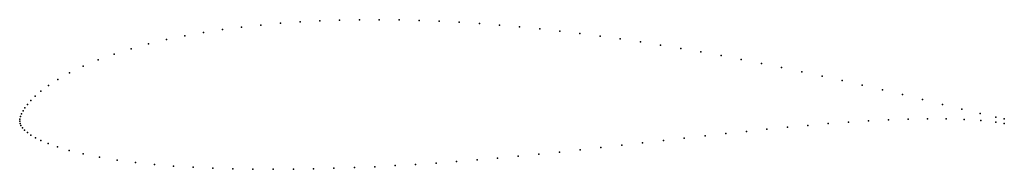
# Model space of a CAD drawing. Units: metres. Extents: x 0 to 1, y -0.05 to 0.1.
import ezdxf

# ---------------------------------------------------------------- set-up
doc = ezdxf.new("R2010")
doc.units = ezdxf.units.M

msp = doc.modelspace()

# ---------------------------------------------------------------- linework, layer by layer
for p in [(0.284767, 0.100692), (0.304776, 0.101732), (0.324825, 0.102442), (0.345045, 0.102836), (0.365214, 0.102921), (0.385444, 0.102707), (0.405734, 0.102206), (0.426073, 0.101425), (0.446433, 0.100378), (0.205961, 0.092908), (0.22539, 0.095431), (0.245039, 0.097557), (0.264827, 0.099304), (0.466824, 0.099074), (0.487214, 0.097523), (0.507614, 0.095732), (0.528104, 0.093705), (0.548535, 0.091464), (0.149076, 0.082694), (0.167714, 0.086559), (0.186663, 0.08995), (0.569015, 0.089006), (0.589516, 0.08634), (0.609926, 0.083492), (0.630437, 0.080444), (0.11306, 0.073447), (0.130818, 0.078328), (0.650928, 0.07722), (0.671449, 0.073817), (0.69194, 0.070256), (0.079555, 0.062093), (0.095873, 0.06802), (0.712381, 0.066543), (0.732902, 0.062665), (0.064328, 0.055715), (0.753393, 0.058645), (0.773874, 0.054489), (0.794315, 0.050208), (0.038813, 0.042455), (0.050611, 0.049075), (0.814847, 0.045776), (0.835258, 0.041242), (0.021528, 0.030438), (0.029136, 0.036164), (0.855699, 0.036581), (0.876181, 0.031804), (0.011272, 0.020931), (0.0157, 0.025372), (0.896522, 0.026955), (0.916833, 0.022028), (0.003376, 0.010382), (0.005325, 0.013521), (0.007903, 0.017019), (0.937065, 0.01708), (0.956836, 0.012251), (0, 0), (0, 0), (0.000209, 0.002233), (0.000878, 0.00484), (0.001927, 0.007527), (0.862173, 0.000386), (0.882432, 0.001441), (0.902411, 0.00218), (0.921981, 0.002548), (0.94102, 0.002457), (0.95912, 0.001807), (0.975338, 0.007821), (0.97616, 0.000586), (0.991229, 0.004202), (1, 0.002425), (0.000341, -0.002255), (0.001242, -0.004443), (0.002723, -0.006653), (0.004873, -0.009017), (0.758958, -0.00819), (0.779767, -0.006145), (0.800576, -0.00423), (0.821175, -0.00249), (0.841764, -0.000936), (0.991291, -0.001108), (1, -0.002425), (0.007794, -0.011553), (0.011475, -0.014166), (0.015946, -0.01682), (0.021577, -0.01965), (0.653794, -0.019686), (0.674953, -0.01729), (0.696072, -0.01492), (0.71707, -0.012604), (0.738009, -0.010356), (0.028868, -0.022756), (0.038289, -0.026124), (0.05023, -0.029674), (0.56926, -0.029104), (0.590348, -0.026812), (0.611457, -0.024469), (0.632616, -0.022087), (0.064591, -0.033184), (0.081042, -0.036473), (0.098843, -0.039364), (0.464505, -0.03924), (0.485434, -0.037425), (0.506313, -0.035497), (0.527242, -0.033459), (0.548221, -0.031324), (0.117503, -0.041808), (0.136764, -0.04383), (0.156304, -0.045446), (0.176204, -0.046709), (0.196274, -0.047641), (0.216534, -0.048277), (0.236903, -0.048641), (0.257403, -0.048755), (0.277933, -0.048637), (0.298512, -0.048307), (0.319192, -0.047776), (0.339931, -0.047054), (0.36057, -0.046158), (0.381359, -0.045085), (0.402078, -0.043853), (0.422857, -0.042462), (0.443696, -0.040919)]:
    msp.add_point(p)

doc.saveas('drawing.dxf')
